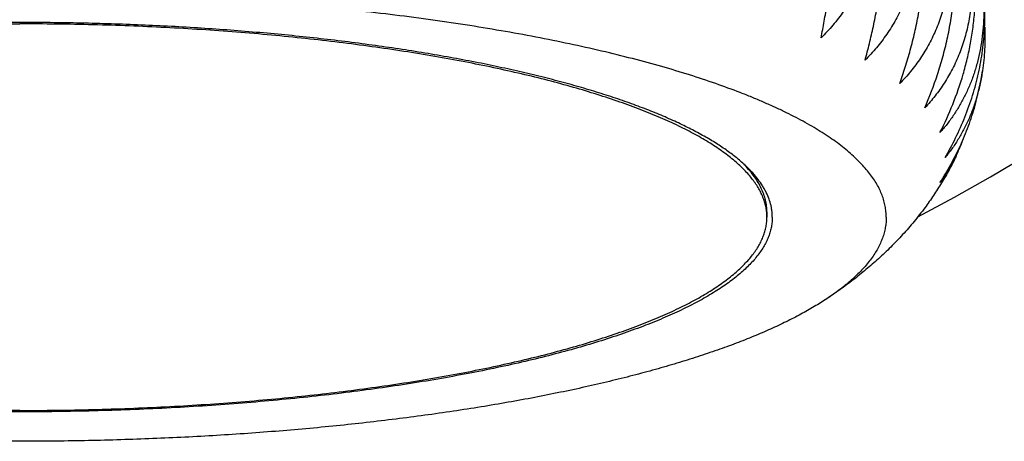
# Model space of a CAD drawing. Units: inches. Extents: x 0 to 11, y 0 to 8.5.
# Drawn here: x 4.9 to 5, y 1.2 to 1.3 of the extents above; entities that cross this region are included whole.
import ezdxf

# ---------------------------------------------------------------- set-up
doc = ezdxf.new("R2010")
doc.units = ezdxf.units.IN
doc.header["$LTSCALE"] = 0.605
doc.header["$MEASUREMENT"] = 0
doc.layers.get('0').update_dxf_attribs({"linetype": 'CONTINUOUS'})

msp = doc.modelspace()

# ---------------------------------------------------------------- linework, layer by layer
at = {"color": 7, "linetype": 'CONTINUOUS'}
for p, q in [((4.9995290291, 1.2681614041), (4.9994473089, 1.2682457265)), ((4.9995278168, 1.2681613258), (4.9994473091, 1.2682457265)), ((5.0036273292, 1.2595295443), (5.0036273292, 1.2585636184))]:
    msp.add_line(p, q, dxfattribs=at)
for centre, radius, start, end in [((4.8658773292, 1.5740482495), 0.35625, 297.6930270544, 242.3069850167), ((4.9894778272, 1.2936564645), 0.0544918643, 344.5518387059, 351.4507290133), ((5.009166384, 1.2838843674), 0.0325296354, 334.3699925658, 339.734920462)]:
    msp.add_arc(centre, radius, start, end, dxfattribs=at)
for points, knots in [([(5.0136096486, 1.2916268571), (5.0138171073, 1.2926525965), (5.0142131021, 1.2947432289), (5.0147391075, 1.2979383031), (5.0152004125, 1.3012302148), (5.0155900001, 1.3045970161), (5.0159012974, 1.3080120379), (5.0161285706, 1.3114443332), (5.0162673437, 1.3148596781), (5.0163147591, 1.3182220341), (5.0162698362, 1.3214953523), (5.0161335562, 1.3246454804), (5.0159087775, 1.3276418951), (5.0155999751, 1.3304590297), (5.0152128819, 1.3330770238), (5.0147540482, 1.3354819841), (5.0142304867, 1.3376654889), (5.0138239208, 1.3390355751), (5.0136096486, 1.3396810602)], [0, 0, 0, 0, 0.0647558408, 0.1316491271, 0.2003478105, 0.2704229988, 0.3413497906, 0.4125172677, 0.4832491829, 0.5528349936, 0.620568199, 0.6857868947, 0.7479105696, 0.8064677405, 0.8611119379, 0.9116257644, 0.957915534, 1, 1, 1, 1]), ([(5.0136096486, 1.3396810602), (5.0143696194, 1.3388182243), (5.015463065, 1.337482258), (5.0168137528, 1.335622287), (5.0180871858, 1.3337137237), (5.0195280213, 1.3312380975), (5.0207475524, 1.3286511369), (5.0215760311, 1.3265282314), (5.0223009243, 1.3243798968), (5.023010648, 1.3216452509), (5.0235302948, 1.3183120781), (5.0237057082, 1.3149658698), (5.0235327796, 1.3116430712), (5.0230151265, 1.3083795153), (5.0221637023, 1.3052087469), (5.0209957988, 1.3021603044), (5.019533603, 1.299258646), (5.0178024217, 1.2965225492), (5.0158293951, 1.2939654956), (5.0143700419, 1.2923847055), (5.0136096486, 1.2916268571)], [0, 0, 0, 0, 0.0646678509, 0.0969777411, 0.1292576213, 0.1936802098, 0.2578802697, 0.2898838691, 0.3218068522, 0.3853620622, 0.4485118232, 0.5112223939, 0.5734823367, 0.6353044397, 0.69672444, 0.7577967511, 0.8185883463, 0.8791719879, 0.9396200932, 1, 1, 1, 1]), ([(5.0217159325, 1.2875091812), (5.0220026952, 1.2885264706), (5.0225503398, 1.2906013386), (5.0232789566, 1.2937800316), (5.0239179584, 1.297057737), (5.0244576193, 1.3004127213), (5.024888834, 1.3038185422), (5.0252036543, 1.307244446), (5.0253958716, 1.3106563626), (5.0254615143, 1.3140183549), (5.0253992059, 1.3172944143), (5.0252102794, 1.3204503663), (5.0248986609, 1.3234556037), (5.0244705032, 1.3262844239), (5.0239336922, 1.3289167788), (5.0232972185, 1.3313385686), (5.0225707441, 1.3335410513), (5.0220103026, 1.3349160636), (5.0217159325, 1.3355633843)], [0, 0, 0, 0, 0.0648873148, 0.1317146363, 0.200173299, 0.2698629948, 0.3402929995, 0.4108922257, 0.4810295596, 0.5500440903, 0.6172822748, 0.6821371393, 0.744083791, 0.8027060819, 0.8577120784, 0.9089380791, 0.956343523, 1, 1, 1, 1]), ([(5.0217159325, 1.3355633843), (5.0224512104, 1.3346793683), (5.0235083756, 1.3333136004), (5.0248131433, 1.3314185381), (5.0260442888, 1.3294753769), (5.0274368804, 1.3269609953), (5.0286149794, 1.3243426225), (5.0294155548, 1.322198043), (5.0301160377, 1.3200307895), (5.0308017155, 1.3172787067), (5.0313040087, 1.3139330863), (5.03147388, 1.3105835358), (5.0313073318, 1.3072664299), (5.0308077671, 1.3040173738), (5.0299856421, 1.3008695492), (5.0288575344, 1.2978520438), (5.0274447838, 1.2949888075), (5.0257717919, 1.2922980633), (5.0238648019, 1.2897927138), (5.0224519755, 1.2882478635), (5.0217159325, 1.2875091812)], [0, 0, 0, 0, 0.0650527814, 0.0976008624, 0.1301460942, 0.1951681823, 0.2600302977, 0.2923753641, 0.3246396391, 0.3888535786, 0.4525852557, 0.5157488783, 0.5782847972, 0.6401658098, 0.7013994151, 0.762025507, 0.8221103866, 0.8817384412, 0.9410033148, 1, 1, 1, 1]), ([(5.028114816, 1.2831947553), (5.0284773512, 1.2842011627), (5.0291700984, 1.2862556093), (5.030093571, 1.289412606), (5.0309034832, 1.2926714998), (5.0315874943, 1.296010841), (5.0321340588, 1.2994044814), (5.0325330904, 1.3028219161), (5.0327767035, 1.3062292706), (5.0328598422, 1.3095907301), (5.0327807327, 1.3128703249), (5.0325410294, 1.3160338289), (5.0321456657, 1.3190504957), (5.0316023916, 1.3218944024), (5.0309211535, 1.3245452037), (5.0301132955, 1.3269884508), (5.0291910653, 1.3292149462), (5.0284847256, 1.3305978788), (5.028114816, 1.3312489584)], [0, 0, 0, 0, 0.0650408693, 0.1317822681, 0.1999430473, 0.2691573883, 0.3389764581, 0.4088784654, 0.4782884398, 0.5466072914, 0.6132472822, 0.6776692248, 0.7394159669, 0.7981372793, 0.8536039229, 0.905710601, 0.9544698927, 1, 1, 1, 1]), ([(5.028114816, 1.3312489584), (5.0288175107, 1.3303442304), (5.0298269123, 1.3289495544), (5.0310713127, 1.3270211541), (5.0322468232, 1.325044409), (5.0335760725, 1.3224923015), (5.0349232237, 1.3193173391), (5.0359999587, 1.3160520804), (5.0367859768, 1.3127246873), (5.0372653498, 1.3093672923), (5.0374277345, 1.3060148925), (5.0372693618, 1.3027036286), (5.0367933939, 1.2994688889), (5.0360096894, 1.2963434483), (5.0349339179, 1.2933559182), (5.0335863089, 1.2905297281), (5.0319900513, 1.2878825613), (5.0301701672, 1.2854267816), (5.028818786, 1.2839154533), (5.028114816, 1.2831947553)], [0, 0, 0, 0, 0.0653076789, 0.0980450501, 0.1308175396, 0.1963951361, 0.2619166067, 0.3272291334, 0.3921697052, 0.4565762575, 0.5203011121, 0.5832245912, 0.6452663379, 0.7063920789, 0.7666144649, 0.8259883673, 0.8846018947, 0.9425653243, 1, 1, 1, 1]), ([(5.0327361917, 1.2787308492), (5.0336133845, 1.2807388491), (5.034796554, 1.2838466687), (5.036080394, 1.2881196917), (5.0369015008, 1.2914397986), (5.0375575847, 1.2948183328), (5.0380365816, 1.2982252818), (5.0383289812, 1.3016269495), (5.0384286861, 1.3049876709), (5.0383335283, 1.308271499), (5.0380454528, 1.3114441181), (5.0375703419, 1.3144745754), (5.036917466, 1.3173366353), (5.0360987503, 1.3200095478), (5.0351278276, 1.3224783942), (5.0340194802, 1.3247334386), (5.0331766182, 1.3261279238), (5.0327361917, 1.3267850523)], [0, 0, 0, 0, 0.1317991139, 0.1996180659, 0.2682925941, 0.3374210797, 0.4065378996, 0.4751324067, 0.5426764098, 0.6086573667, 0.6726128401, 0.7341610942, 0.7930232588, 0.8490349826, 0.902147281, 0.9524184977, 1, 1, 1, 1]), ([(5.0327361917, 1.3267850523), (5.0333986998, 1.3258603022), (5.0346678166, 1.3239614346), (5.0363778423, 1.3209841474), (5.0378781055, 1.3178812596), (5.039145501, 1.3146717785), (5.040158421, 1.3113795105), (5.0408978915, 1.3080330261), (5.0413489911, 1.3046648097), (5.041502047, 1.3013099841), (5.0413535247, 1.2980046151), (5.0409063552, 1.2947838233), (5.0401697124, 1.2916799705), (5.0391581969, 1.2887211653), (5.0378906927, 1.2859303007), (5.0363888882, 1.2833245218), (5.0346762673, 1.2809156815), (5.0334006865, 1.2794349971), (5.0327361917, 1.2787308492)], [0, 0, 0, 0, 0.0654460416, 0.1312844124, 0.1973772717, 0.2635538652, 0.3296145167, 0.3953391562, 0.4605005231, 0.5248810871, 0.5882913366, 0.6505863926, 0.7116778814, 0.7715388331, 0.83020135, 0.8877480122, 0.9442993649, 1, 1, 1, 1]), ([(5.0355294268, 1.2741663703), (5.0363965095, 1.2758622049), (5.0379956212, 1.2793809878), (5.0395796858, 1.2839705528), (5.0405859577, 1.2877745146), (5.0411986525, 1.290679673), (5.0416577372, 1.2936059775), (5.0419563692, 1.2965318819), (5.0420898789, 1.2994345675), (5.0420561011, 1.3022909), (5.0418555163, 1.3050783066), (5.0414912137, 1.3077756714), (5.0409686874, 1.3103640654), (5.0402954418, 1.3128273823), (5.0394806816, 1.3151523782), (5.0388379218, 1.3166312717), (5.0384953335, 1.3173433805)], [0, 0, 0, 0, 0.1277226829, 0.2587669265, 0.3250530436, 0.3914895046, 0.457776493, 0.5235940855, 0.5886162572, 0.6525271298, 0.7150377798, 0.7759016604, 0.8349268357, 0.8919837909, 0.9470083545, 1, 1, 1, 1]), ([(5.0420009833, 1.3080152652), (5.0422192819, 1.3072249187), (5.0426137305, 1.3056355035), (5.0430745248, 1.3032296033), (5.0433990318, 1.3008166528), (5.0435837182, 1.2984095939), (5.0436265274, 1.2960215897), (5.0435269425, 1.2936658055), (5.0432860216, 1.2913550109), (5.0429063443, 1.2891012472), (5.0423918918, 1.2869155301), (5.0417478692, 1.2848076198), (5.0409804906, 1.2827858663), (5.0400967348, 1.2808571316), (5.0391041173, 1.2790267938), (5.0380104349, 1.2772987624), (5.036823679, 1.2756757151), (5.0359693426, 1.2746570364), (5.0355294268, 1.2741663703)], [0, 0, 0, 0, 0.0684264412, 0.1365889035, 0.2043312053, 0.2714984882, 0.3379433253, 0.4035318791, 0.4681495547, 0.5317056544, 0.5941365488, 0.6554072661, 0.7155113781, 0.7744692672, 0.8323252122, 0.8891436489, 0.945004611, 1, 1, 1, 1]), ([(5.0364639179, 1.2695513281), (5.0371578093, 1.2707413566), (5.0384711703, 1.273191326), (5.0401757171, 1.2770245976), (5.0415964287, 1.2810181851), (5.0426981694, 1.2851287446), (5.0434505098, 1.2893025708), (5.0438306171, 1.2934776836), (5.0438261951, 1.2975868798), (5.0435621684, 1.300283242), (5.043364196, 1.3016011751)], [0, 0, 0, 0, 0.1237545465, 0.249471489, 0.3765403249, 0.5041580434, 0.63135901, 0.7570823794, 0.8802731867, 1, 1, 1, 1]), ([(5.0256273292, 1.2585636184), (5.0256273292, 1.2589022279), (5.0255949349, 1.259582705), (5.0254494363, 1.2606008213), (5.0252071642, 1.2616173954), (5.024868432, 1.262631567), (5.0244336205, 1.2636427024), (5.0239031597, 1.2646501859), (5.0232775059, 1.2656534594), (5.0225571378, 1.2666519887), (5.0217425567, 1.2676452529), (5.0208342919, 1.2686327326), (5.0198329078, 1.2696139044), (5.0187390095, 1.2705882384), (5.0175532483, 1.2715551982), (5.0162763248, 1.2725142417), (5.014908992, 1.2734648229), (5.0134520565, 1.2744063937), (5.0119063789, 1.2753384054), (5.0102728743, 1.2762603106), (5.0085525118, 1.2771715642), (5.0067463143, 1.2780716247), (5.0048553575, 1.2789599558), (5.0028807703, 1.2798360236), (5.0008237301, 1.280699312), (4.9979298134, 1.2818496445), (4.9941125981, 1.283248241), (4.9892890516, 1.284843702), (4.9841687509, 1.2863763111), (4.9787639753, 1.2878423563), (4.9730876372, 1.2892382812), (4.9671533444, 1.2905606979), (4.9609753345, 1.2918063965), (4.9545684455, 1.2929723542), (4.9479480748, 1.2940557421), (4.9411301407, 1.295053932), (4.9341310431, 1.2959645036), (4.9269676221, 1.2967852496), (4.9196571171, 1.2975141808), (4.9122171243, 1.2981495309), (4.9046655537, 1.298689761), (4.8970205859, 1.2991335627), (4.8893006276, 1.2994798611), (4.881524267, 1.2997278176), (4.8737102289, 1.2998768322), (4.8658773292, 1.2999265439), (4.8580444295, 1.2998768322), (4.8502303914, 1.2997278176), (4.8424540308, 1.2994798611), (4.8347340725, 1.2991335627), (4.8270891047, 1.298689761), (4.8195375341, 1.2981495309), (4.8120975412, 1.2975141808), (4.8047870362, 1.2967852496), (4.7976236153, 1.2959645036), (4.7906245176, 1.295053932), (4.7838065836, 1.2940557421), (4.7771862129, 1.2929723542), (4.7707793239, 1.2918063965), (4.764601314, 1.2905606979), (4.7586670212, 1.2892382812), (4.752990683, 1.2878423563), (4.7475859075, 1.2863763111), (4.7424656068, 1.284843702), (4.7376420603, 1.283248241), (4.733824845, 1.2818496445), (4.7309309283, 1.280699312), (4.728873888, 1.2798360236), (4.7268993009, 1.2789599558), (4.7250083441, 1.2780716247), (4.7232021466, 1.2771715642), (4.7214817841, 1.2762603106), (4.7198482795, 1.2753384054), (4.7183026019, 1.2744063937), (4.7168456664, 1.2734648229), (4.7154783336, 1.2725142417), (4.7142014101, 1.2715551982), (4.7130156488, 1.2705882384), (4.7119217506, 1.2696139044), (4.7109203665, 1.2686327326), (4.7100121017, 1.2676452529), (4.7091975206, 1.2666519887), (4.7084771525, 1.2656534594), (4.7078514987, 1.2646501859), (4.7073210379, 1.2636427024), (4.7068862264, 1.262631567), (4.7065474942, 1.2616173954), (4.7063052221, 1.2606008213), (4.7061597235, 1.259582705), (4.7061273292, 1.2589022279), (4.7061273292, 1.2585636184)], [0, 0, 0, 0, 0.0029538486, 0.0059323274, 0.0089593689, 0.0120577086, 0.0152483702, 0.0185504117, 0.0219807786, 0.0255543012, 0.0292837783, 0.0331801204, 0.0372525206, 0.0415086344, 0.0459547542, 0.0505959709, 0.0554363184, 0.0604789017, 0.065726008, 0.0711792024, 0.0768394097, 0.0827069847, 0.088781772, 0.0950631573, 0.1015501106, 0.1082412238, 0.1222281051, 0.1370066968, 0.1525549509, 0.1688470443, 0.1858538367, 0.203543243, 0.2218805417, 0.2408286405, 0.2603483118, 0.280398403, 0.3009360285, 0.3219167503, 0.3432947509, 0.3650229965, 0.387053396, 0.4093369577, 0.4318239427, 0.4544640155, 0.4772063941, 0.5, 0.5227936059, 0.5455359845, 0.5681760573, 0.5906630423, 0.612946604, 0.6349770035, 0.6567052491, 0.6780832497, 0.6990639715, 0.719601597, 0.7396516882, 0.7591713595, 0.7781194583, 0.796456757, 0.8141461633, 0.8311529557, 0.8474450491, 0.8629933032, 0.8777718949, 0.8917587762, 0.8984498894, 0.9049368427, 0.911218228, 0.9172930153, 0.9231605903, 0.9288207976, 0.934273992, 0.9395210983, 0.9445636816, 0.9494040291, 0.9540452458, 0.9584913656, 0.9627474794, 0.9668198796, 0.9707162217, 0.9744456988, 0.9780192214, 0.9814495883, 0.9847516298, 0.9879422914, 0.9910406311, 0.9940676726, 0.9970461514, 1, 1, 1, 1]), ([(4.7281273292, 1.2585636184), (4.7281273292, 1.2588555967), (4.728155262, 1.2594423615), (4.7282807241, 1.2603202678), (4.7284896308, 1.2611968438), (4.7287817149, 1.2620713488), (4.7291566459, 1.2629432354), (4.7296140543, 1.2638119732), (4.7301535463, 1.2646770806), (4.7307747088, 1.2655380973), (4.7314771097, 1.266394574), (4.7322602924, 1.2672460627), (4.7331237706, 1.2680921123), (4.7340670225, 1.2689322658), (4.7350894867, 1.2697660604), (4.7361905586, 1.2705930291), (4.7373695888, 1.2714127008), (4.7386258821, 1.272224603), (4.7399586962, 1.2730282627), (4.7413672424, 1.2738232074), (4.7428506851, 1.2746089679), (4.7444081416, 1.275385075), (4.7460386863, 1.2761510748), (4.7483458879, 1.2771746882), (4.7514084442, 1.2784221837), (4.7553019705, 1.2798487939), (4.7594612839, 1.2812245355), (4.7638764292, 1.2825460812), (4.7685368886, 1.2838102296), (4.7734315078, 1.2850139145), (4.7785485588, 1.2861542143), (4.7838757628, 1.2872283613), (4.7894003259, 1.2882337491), (4.7951089711, 1.2891679379), (4.8009879722, 1.2900286618), (4.8070231878, 1.2908138341), (4.8132000969, 1.2915215508), (4.8195038345, 1.292150097), (4.8259192271, 1.2926979499), (4.8324308329, 1.2931637824), (4.8390229684, 1.2935464644), (4.8456797869, 1.2938450775), (4.854637041, 1.2941306645), (4.8613763449, 1.2942159419), (4.8658773292, 1.2942159419)], [0, 0, 0, 0, 0.0059077257, 0.0118646851, 0.0179187945, 0.0241154898, 0.0304968329, 0.0371009358, 0.0439616911, 0.0511087584, 0.058567735, 0.0663604421, 0.0745052666, 0.0830175204, 0.091909788, 0.1011922503, 0.1108729747, 0.1209581711, 0.1314524145, 0.1423588362, 0.1536792861, 0.165414473, 0.1775640848, 0.1901268926, 0.2164819128, 0.2444557614, 0.2740130347, 0.3051096367, 0.3376939229, 0.3717076109, 0.4070865312, 0.4437612402, 0.4816575519, 0.5206970143, 0.5607973184, 0.6018726935, 0.6438342648, 0.6865903969, 0.7300470187, 0.7741079523, 0.8186752109, 0.8636493177, 0.9089295974, 1, 1, 1, 1]), ([(4.999553664, 1.2681859801), (4.9990317892, 1.2686716389), (4.9979083474, 1.2696353324), (4.9960653569, 1.27101171), (4.9940087395, 1.2723673477), (4.9917418542, 1.2737000891), (4.9892682256, 1.2750079137), (4.9865918008, 1.2762887326), (4.9837168695, 1.2775404836), (4.9806480754, 1.2787611244), (4.9773903991, 1.2799486516), (4.9739491484, 1.2811011086), (4.970329946, 1.2822165906), (4.9665387178, 1.2832932518), (4.9625816812, 1.2843293091), (4.9584653333, 1.2853230452), (4.9541964386, 1.2862728134), (4.9497820175, 1.2871770396), (4.945229333, 1.2880342247), (4.9405458793, 1.2888429487), (4.9357393675, 1.2896018718), (4.9308177155, 1.2903097346), (4.9257890237, 1.2909653729), (4.9188987948, 1.291774741), (4.910079474, 1.2926451956), (4.8992861675, 1.2934587331), (4.8882728527, 1.2940437394), (4.8771120825, 1.2943963165), (4.8658773292, 1.2945141041), (4.8546425759, 1.2943963165), (4.8434818056, 1.2940437394), (4.8324684909, 1.2934587331), (4.8216751844, 1.2926451956), (4.8128558636, 1.291774741), (4.8059656347, 1.2909653729), (4.8009369429, 1.2903097346), (4.7960152909, 1.2896018718), (4.791208779, 1.2888429487), (4.7865253254, 1.2880342247), (4.7819726409, 1.2871770396), (4.7775582198, 1.2862728134), (4.7732893251, 1.2853230452), (4.7691729771, 1.2843293091), (4.7652159406, 1.2832932518), (4.7614247124, 1.2822165906), (4.75780551, 1.2811011086), (4.7543642593, 1.2799486516), (4.751106583, 1.2787611244), (4.7480377889, 1.2775404836), (4.7451628576, 1.2762887326), (4.7424864328, 1.2750079137), (4.7400128042, 1.2737000891), (4.7377459188, 1.2723673477), (4.7356893014, 1.27101171), (4.733846311, 1.2696353324), (4.7327228692, 1.2686716389), (4.7322009944, 1.2681859801)], [0, 0, 0, 0, 0.0077402972, 0.0160536641, 0.0249597809, 0.0344711101, 0.0445942517, 0.0553309923, 0.0666791076, 0.0786329942, 0.0911841526, 0.1043215678, 0.1180320202, 0.1323003262, 0.1471095439, 0.1624411447, 0.1782751531, 0.194590277, 0.2113640166, 0.2285727629, 0.2461918909, 0.2641958419, 0.2825582029, 0.301251782, 0.3395196764, 0.378769804, 0.4187636112, 0.4592565298, 0.5, 0.5407434702, 0.5812363888, 0.621230196, 0.6604803236, 0.698748218, 0.7174417971, 0.7358041581, 0.7538081091, 0.7714272371, 0.7886359834, 0.805409723, 0.8217248469, 0.8375588553, 0.8528904561, 0.8676996738, 0.8819679798, 0.8956784322, 0.9088158474, 0.9213670058, 0.9333208924, 0.9446690077, 0.9554057483, 0.9655288899, 0.9750402191, 0.9839463359, 0.9922597028, 1, 1, 1, 1]), ([(5.0036273292, 1.2585636184), (5.0036273292, 1.2588555967), (5.0035993963, 1.2594423615), (5.0034739343, 1.2603202678), (5.0032650276, 1.2611968438), (5.0029729435, 1.2620713488), (5.0025980125, 1.2629432354), (5.0021406041, 1.2638119732), (5.0016011121, 1.2646770806), (5.0009799496, 1.2655380973), (5.0002775487, 1.266394574), (4.999494366, 1.2672460627), (4.9986308878, 1.2680921123), (4.9976876358, 1.2689322658), (4.9966651717, 1.2697660604), (4.9955640998, 1.2705930291), (4.9943850696, 1.2714127008), (4.9931287763, 1.272224603), (4.9917959622, 1.2730282627), (4.990387416, 1.2738232074), (4.9889039733, 1.2746089679), (4.9873465168, 1.275385075), (4.9857159721, 1.2761510748), (4.9834087705, 1.2771746882), (4.9803462142, 1.2784221837), (4.9764526878, 1.2798487939), (4.9722933745, 1.2812245355), (4.9678782292, 1.2825460812), (4.9632177698, 1.2838102296), (4.9583231506, 1.2850139145), (4.9532060996, 1.2861542143), (4.9478788956, 1.2872283613), (4.9423543325, 1.2882337491), (4.9366456873, 1.2891679379), (4.9307666862, 1.2900286618), (4.9247314706, 1.2908138341), (4.9185545615, 1.2915215508), (4.9122508239, 1.292150097), (4.9058354313, 1.2926979499), (4.8993238255, 1.2931637824), (4.89273169, 1.2935464644), (4.8860748715, 1.2938450775), (4.8771176174, 1.2941306645), (4.8703783135, 1.2942159419), (4.8658773292, 1.2942159419)], [0, 0, 0, 0, 0.0059077257, 0.0118646851, 0.0179187945, 0.0241154898, 0.0304968329, 0.0371009358, 0.0439616911, 0.0511087584, 0.058567735, 0.0663604421, 0.0745052666, 0.0830175204, 0.091909788, 0.1011922503, 0.1108729747, 0.1209581711, 0.1314524145, 0.1423588362, 0.1536792861, 0.165414473, 0.1775640848, 0.1901268926, 0.2164819128, 0.2444557614, 0.2740130347, 0.3051096367, 0.3376939229, 0.3717076109, 0.4070865312, 0.4437612402, 0.4816575519, 0.5206970143, 0.5607973184, 0.6018726935, 0.6438342648, 0.6865903969, 0.7300470187, 0.7741079523, 0.8186752109, 0.8636493177, 0.9089295974, 1, 1, 1, 1]), ([(5.0437712843, 1.2935783514), (5.0438294975, 1.2922202303), (5.0438234131, 1.289535162), (5.0435604833, 1.2868624002), (5.0433641963, 1.2855556864)], [0, 0, 0, 0, 0.5070864472, 1, 1, 1, 1]), ([(5.0433641963, 1.2855556864), (5.0432450074, 1.2847622268), (5.0429607181, 1.2832009595), (5.042391381, 1.2809200868), (5.0416903891, 1.2787375836), (5.0408652088, 1.2766624965), (5.039924029, 1.2747017608), (5.0388754548, 1.272860399), (5.0377283875, 1.2711417735), (5.0368943759, 1.2700667451), (5.0364639179, 1.2695513281)], [0, 0, 0, 0, 0.1364170059, 0.2695958019, 0.3994193398, 0.5258606246, 0.6489771292, 0.7689011335, 0.8858273763, 1, 1, 1, 1]), ([(5.0355294268, 1.2649362858), (5.0362337607, 1.2660171135), (5.0375734887, 1.2682410336), (5.0390428881, 1.2711428419), (5.0400891013, 1.2735419763), (5.0410447053, 1.275991811), (5.0416506006, 1.2778730329), (5.0420010005, 1.2791416566)], [0, 0, 0, 0, 0.2470027135, 0.4966088523, 0.6221532864, 0.7480081587, 1, 1, 1, 1]), ([(5.0384952959, 1.2698134003), (5.0380884928, 1.2689678197), (5.0372372812, 1.2673050734), (5.0358487259, 1.2648891888), (5.0343644359, 1.2625674646), (5.0333111946, 1.2610750199), (5.0327715637, 1.2603453458)], [0, 0, 0, 0, 0.2540867411, 0.5055684018, 0.7542557125, 1, 1, 1, 1]), ([(5.0384953019, 1.2698134132), (5.038072524, 1.2689346264), (5.0371645465, 1.2672558388), (5.0360919002, 1.2656768178), (5.0355294268, 1.2649362858)], [0, 0, 0, 0, 0.5118809034, 1, 1, 1, 1]), ([(5.0036273292, 1.2595295443), (5.0036273292, 1.2598933913), (5.0035837677, 1.2606264912), (5.0033883544, 1.261721623), (5.0030632694, 1.2628138667), (5.0026092719, 1.2639017852), (5.0020272284, 1.2649844028), (5.0013180156, 1.2660608326), (5.0004825771, 1.2671302155), (4.9998596277, 1.2678185075), (4.9995290291, 1.2681614041)], [0, 0, 0, 0, 0.1114401449, 0.2243154622, 0.3400027452, 0.4597716068, 0.5847531082, 0.7159253421, 0.8541136084, 1, 1, 1, 1]), ([(5.0046273292, 1.2585636184), (5.0046273292, 1.2587666613), (5.0046139712, 1.2591736873), (5.0045539205, 1.2597835097), (5.0044538533, 1.2603929656), (5.0042657334, 1.2612110627), (5.0039266611, 1.2622364844), (5.0034629836, 1.2632360913), (5.0030170153, 1.2640302479), (5.0025057082, 1.2648435697), (5.001763334, 1.2658563729), (5.0007292851, 1.2670451968), (4.999961219, 1.2678067077), (4.999553664, 1.2681859801)], [0, 0, 0, 0, 0.0544278551, 0.1090739979, 0.1641511206, 0.2198686231, 0.3339694541, 0.4529160376, 0.5146380755, 0.5780381937, 0.7103448674, 0.850762402, 1, 1, 1, 1]), ([(5.0327715637, 1.2603453458), (5.0321241012, 1.2594698649), (5.0307925627, 1.2577663842), (5.0286834149, 1.2553362917), (5.0264921742, 1.2530475774), (5.0242314917, 1.2508950432), (5.0219115435, 1.2488715949), (5.0187660932, 1.2463478407), (5.016313717, 1.2446022464), (5.0146505276, 1.2435017776)], [0, 0, 0, 0, 0.131378131, 0.2607266306, 0.3880788745, 0.513529114, 0.6372288326, 0.7593805551, 1, 1, 1, 1]), ([(5.0046273292, 1.2585636184), (5.0046273292, 1.2582695212), (5.0045991931, 1.2576784964), (5.0044728213, 1.2567942169), (5.004262397, 1.2559112769), (5.0039681932, 1.2550304237), (5.0035905401, 1.2541522075), (5.0031298111, 1.2532771631), (5.0025864027, 1.2524057754), (5.0019607308, 1.2515385082), (5.0012532309, 1.2506758139), (5.0004643626, 1.2498181437), (4.999594616, 1.2489659522), (4.9986445165, 1.2481196996), (4.9976146297, 1.247279852), (4.9965055646, 1.24644688), (4.9953179751, 1.2456212578), (4.9940525618, 1.2448034615), (4.992710072, 1.2439939677), (4.9912913005, 1.243193252), (4.9897970887, 1.2424017873), (4.9882283258, 1.2416200461), (4.9865859441, 1.2408484854), (4.9842619933, 1.2398174411), (4.9811772043, 1.2385608893), (4.9772554128, 1.2371239227), (4.9730659047, 1.2357381938), (4.9686187076, 1.2344070543), (4.9639244154, 1.2331337288), (4.9589942636, 1.2319213057), (4.9538400653, 1.2307727279), (4.9484741883, 1.2296907831), (4.9429095194, 1.2286780966), (4.9371594321, 1.2277371261), (4.9312377523, 1.2268701537), (4.9251587239, 1.2260792815), (4.9189369733, 1.2253664271), (4.9125874736, 1.2247333179), (4.9061255081, 1.2241814879), (4.8995666318, 1.2237122736), (4.8929266382, 1.2233268135), (4.8862215026, 1.2230260326), (4.877199181, 1.2227383725), (4.8658773292, 1.2225951045), (4.8545554774, 1.2227383725), (4.8455331558, 1.2230260326), (4.8388280201, 1.2233268135), (4.8321880266, 1.2237122736), (4.8256291503, 1.2241814879), (4.8191671848, 1.2247333179), (4.8128176851, 1.2253664271), (4.8065959345, 1.2260792815), (4.8005169061, 1.2268701537), (4.7945952262, 1.2277371261), (4.788845139, 1.2286780966), (4.7832804701, 1.2296907831), (4.7779145931, 1.2307727279), (4.7727603948, 1.2319213057), (4.767830243, 1.2331337288), (4.7631359508, 1.2344070543), (4.7586887537, 1.2357381938), (4.7544992456, 1.2371239227), (4.7505774541, 1.2385608893), (4.7474926651, 1.2398174411), (4.7451687143, 1.2408484854), (4.7435263326, 1.2416200461), (4.7419575697, 1.2424017873), (4.7404633579, 1.243193252), (4.7390445863, 1.2439939677), (4.7377020966, 1.2448034615), (4.7364366833, 1.2456212578), (4.7352490938, 1.24644688), (4.7341400287, 1.247279852), (4.7331101419, 1.2481196996), (4.7321600424, 1.2489659522), (4.7312902958, 1.2498181437), (4.7305014275, 1.2506758139), (4.7297939275, 1.2515385082), (4.7291682556, 1.2524057754), (4.7286248472, 1.2532771631), (4.7281641183, 1.2541522075), (4.7277864652, 1.2550304237), (4.7274922614, 1.2559112769), (4.727281837, 1.2567942169), (4.7271554653, 1.2576784964), (4.7271273292, 1.2582695212), (4.7271273292, 1.2585636184)], [0, 0, 0, 0, 0.0029538555, 0.0059323465, 0.0089593958, 0.0120577453, 0.0152484164, 0.0185504679, 0.0219808456, 0.0255543792, 0.0292838675, 0.033180221, 0.0372526333, 0.0415087602, 0.045954894, 0.0505961251, 0.0554364873, 0.0604790855, 0.0657262073, 0.0711794181, 0.076839643, 0.0827072365, 0.0887820424, 0.0950634463, 0.1082409564, 0.1222278807, 0.1370065173, 0.1525548183, 0.1688469614, 0.1858538054, 0.2035432656, 0.2218806201, 0.2408287759, 0.2603485071, 0.2803986592, 0.3009363468, 0.3219171324, 0.3432951984, 0.3650235094, 0.3870539761, 0.4093376054, 0.4318246588, 0.4544648003, 0.5, 0.5455351997, 0.5681753412, 0.5906623946, 0.6129460239, 0.6349764906, 0.6567048016, 0.6780828676, 0.6990636532, 0.7196013408, 0.7396514929, 0.7591712241, 0.7781193799, 0.7964567344, 0.8141461946, 0.8311530386, 0.8474451817, 0.8629934827, 0.8777721193, 0.8917590436, 0.9049365537, 0.9112179576, 0.9172927635, 0.923160357, 0.9288205819, 0.9342737927, 0.9395209145, 0.9445635127, 0.9494038749, 0.954045106, 0.9584912398, 0.9627473667, 0.966819779, 0.9707161325, 0.9744456208, 0.9780191544, 0.9814495321, 0.9847515836, 0.9879422547, 0.9910406042, 0.9940676535, 0.9970461445, 1, 1, 1, 1]), ([(4.8658773292, 1.222911295), (4.8613763449, 1.222911295), (4.854637041, 1.2229965724), (4.8456797869, 1.2232821594), (4.8390229684, 1.2235807725), (4.8324308329, 1.2239634545), (4.8259192271, 1.224429287), (4.8195038345, 1.2249771399), (4.8132000969, 1.2256056861), (4.8070231878, 1.2263134028), (4.8009879722, 1.2270985751), (4.7951089711, 1.227959299), (4.7894003259, 1.2288934878), (4.7838757628, 1.2298988756), (4.7785485588, 1.2309730226), (4.7734315078, 1.2321133224), (4.7685368886, 1.2333170073), (4.7638764292, 1.2345811557), (4.7594612839, 1.2359027014), (4.7553019705, 1.237278443), (4.7514084442, 1.2387050532), (4.7483458879, 1.2399525487), (4.7460386863, 1.2409761621), (4.7444081416, 1.2417421619), (4.7428506851, 1.242518269), (4.7413672424, 1.2433040294), (4.7399586962, 1.2440989742), (4.7386258821, 1.2449026338), (4.7373695888, 1.2457145361), (4.7361905586, 1.2465342078), (4.7350894867, 1.2473611764), (4.7340670225, 1.2481949711), (4.7331237706, 1.2490351245), (4.7322602924, 1.2498811741), (4.7314771097, 1.2507326629), (4.7307747088, 1.2515891396), (4.7301535463, 1.2524501563), (4.7296140543, 1.2533152637), (4.7291566459, 1.2541840014), (4.7287817149, 1.2550558881), (4.7284896308, 1.2559303931), (4.7282807241, 1.256806969), (4.728155262, 1.2576848753), (4.7281273292, 1.2582716401), (4.7281273292, 1.2585636184)], [0, 0, 0, 0, 0.0910704026, 0.1363506823, 0.1813247891, 0.2258920477, 0.2699529813, 0.3134096031, 0.3561657352, 0.3981273065, 0.4392026816, 0.4793029857, 0.5183424481, 0.5562387598, 0.5929134688, 0.6282923891, 0.6623060771, 0.6948903633, 0.7259869653, 0.7555442386, 0.7835180872, 0.8098731074, 0.8224359152, 0.834585527, 0.8463207139, 0.8576411638, 0.8685475855, 0.8790418289, 0.8891270253, 0.8988077497, 0.908090212, 0.9169824796, 0.9254947334, 0.9336395579, 0.941432265, 0.9488912416, 0.9560383089, 0.9628990642, 0.9695031671, 0.9758845102, 0.9820812055, 0.9881353149, 0.9940922743, 1, 1, 1, 1]), ([(4.8658773292, 1.222911295), (4.8703783135, 1.222911295), (4.8771176174, 1.2229965724), (4.8860748715, 1.2232821594), (4.89273169, 1.2235807725), (4.8993238255, 1.2239634545), (4.9058354313, 1.224429287), (4.9122508239, 1.2249771399), (4.9185545615, 1.2256056861), (4.9247314706, 1.2263134028), (4.9307666862, 1.2270985751), (4.9366456873, 1.227959299), (4.9423543325, 1.2288934878), (4.9478788956, 1.2298988756), (4.9532060996, 1.2309730226), (4.9583231506, 1.2321133224), (4.9632177698, 1.2333170073), (4.9678782292, 1.2345811557), (4.9722933745, 1.2359027014), (4.9764526878, 1.237278443), (4.9803462142, 1.2387050532), (4.9834087705, 1.2399525487), (4.9857159721, 1.2409761621), (4.9873465168, 1.2417421619), (4.9889039733, 1.242518269), (4.990387416, 1.2433040294), (4.9917959622, 1.2440989742), (4.9931287763, 1.2449026338), (4.9943850696, 1.2457145361), (4.9955640998, 1.2465342078), (4.9966651717, 1.2473611764), (4.9976876358, 1.2481949711), (4.9986308878, 1.2490351245), (4.999494366, 1.2498811741), (5.0002775487, 1.2507326629), (5.0009799496, 1.2515891396), (5.0016011121, 1.2524501563), (5.0021406041, 1.2533152637), (5.0025980125, 1.2541840014), (5.0029729435, 1.2550558881), (5.0032650276, 1.2559303931), (5.0034739343, 1.256806969), (5.0035993963, 1.2576848753), (5.0036273292, 1.2582716401), (5.0036273292, 1.2585636184)], [0, 0, 0, 0, 0.0910704026, 0.1363506823, 0.1813247891, 0.2258920477, 0.2699529813, 0.3134096031, 0.3561657352, 0.3981273065, 0.4392026816, 0.4793029857, 0.5183424481, 0.5562387598, 0.5929134688, 0.6282923891, 0.6623060771, 0.6948903633, 0.7259869653, 0.7555442386, 0.7835180872, 0.8098731074, 0.8224359152, 0.834585527, 0.8463207139, 0.8576411638, 0.8685475855, 0.8790418289, 0.8891270253, 0.8988077497, 0.908090212, 0.9169824796, 0.9254947334, 0.9336395579, 0.941432265, 0.9488912416, 0.9560383089, 0.9628990642, 0.9695031671, 0.9758845102, 0.9820812055, 0.9881353149, 0.9940922743, 1, 1, 1, 1]), ([(5.0256273292, 1.2585636184), (5.0256273292, 1.258242143), (5.0255981524, 1.2575964007), (5.0254670789, 1.2566299948), (5.0252487958, 1.2556648774), (5.0249435491, 1.2547017812), (5.0245516398, 1.2537412529), (5.024073414, 1.2527838296), (5.0235092443, 1.2518300011), (5.0228595251, 1.2508802361), (5.0221246708, 1.2499349896), (5.0213051191, 1.248994713), (5.0204013356, 1.2480598584), (5.0194138177, 1.2471308821), (5.0183431009, 1.2462082452), (5.0171897547, 1.2452924103), (5.0159544108, 1.2443838563), (5.0150937958, 1.2437950723), (5.0146504587, 1.2435017322)], [0, 0, 0, 0, 0.0497324921, 0.0998392028, 0.1506843831, 0.2026161631, 0.2559585984, 0.3110081017, 0.3680308978, 0.4272625568, 0.4889088154, 0.553147285, 0.6201296744, 0.6899842196, 0.7628181198, 0.8387198737, 0.9177614106, 1, 1, 1, 1]), ([(5.0146504587, 1.2435017322), (5.0139016772, 1.2430062904), (5.0123315646, 1.2420252686), (5.0098413, 1.2406202815), (5.0071498723, 1.2392403385), (5.0042610367, 1.2378873778), (5.0011787275, 1.2365632481), (4.9979071983, 1.2352697939), (4.994450971, 1.23400882), (4.9908148403, 1.2327820927), (4.9870038605, 1.2315913334), (4.9830233384, 1.2304382159), (4.978878824, 1.2293243617), (4.9745761021, 1.2282513377), (4.9701211825, 1.2272206543), (4.9655202916, 1.2262337621), (4.9607798626, 1.2252920493), (4.9559065281, 1.2243968434), (4.9509071004, 1.2235493953), (4.9440158826, 1.2224743955), (4.9351377181, 1.2212626133), (4.9241967789, 1.2200296011), (4.9129294734, 1.2190111001), (4.9013988735, 1.2182128757), (4.8896694724, 1.2176394604), (4.8778069111, 1.2172941039), (4.8658775793, 1.2171787638), (4.853948246, 1.2172940942), (4.8420856805, 1.2176394411), (4.8303562725, 1.2182128469), (4.8188256629, 1.219011062), (4.807558345, 1.2200295539), (4.7966173909, 1.2212625572), (4.7877392122, 1.2224743322), (4.7808479819, 1.2235493263), (4.7758485439, 1.2243967704), (4.7709751986, 1.2252919723), (4.7662347581, 1.2262336813), (4.7616338553, 1.2272205697), (4.7571789232, 1.2282512496), (4.7528761883, 1.2293242701), (4.7487316604, 1.2304381209), (4.7447511243, 1.2315912352), (4.7409401301, 1.2327819914), (4.7373039845, 1.2340087158), (4.733847742, 1.2352696869), (4.7305761971, 1.2365631385), (4.7274938719, 1.2378872656), (4.7246050199, 1.239240224), (4.7219135755, 1.2406201648), (4.7194232939, 1.2420251499), (4.7178531696, 1.2430061703), (4.7171043822, 1.2435016114)], [0, 0, 0, 0, 0.0088280207, 0.018195333, 0.0281057157, 0.038559555, 0.0495543583, 0.0610851649, 0.0731448737, 0.0857244983, 0.0988133809, 0.1123993697, 0.1264689583, 0.1410074109, 0.1559988695, 0.1714264428, 0.1872722883, 0.2035176868, 0.2201431083, 0.2371282727, 0.2720926564, 0.3082364319, 0.3453758805, 0.3833202265, 0.4218731034, 0.4608339752, 0.4999995376, 0.5391651043, 0.5781259889, 0.6166788871, 0.6546232627, 0.6917627491, 0.7279065702, 0.7628710071, 0.7798562007, 0.7964816532, 0.8127270843, 0.8285729642, 0.8440005733, 0.8589920691, 0.8735305603, 0.8876001889, 0.9011862187, 0.9142751435, 0.9268548112, 0.938914564, 0.9504454152, 0.9614402637, 0.9718941484, 0.9818045767, 0.9911719344, 1, 1, 1, 1])]:
    msp.add_open_spline(points, degree=3, knots=knots, dxfattribs=at)

doc.saveas('drawing.dxf')
